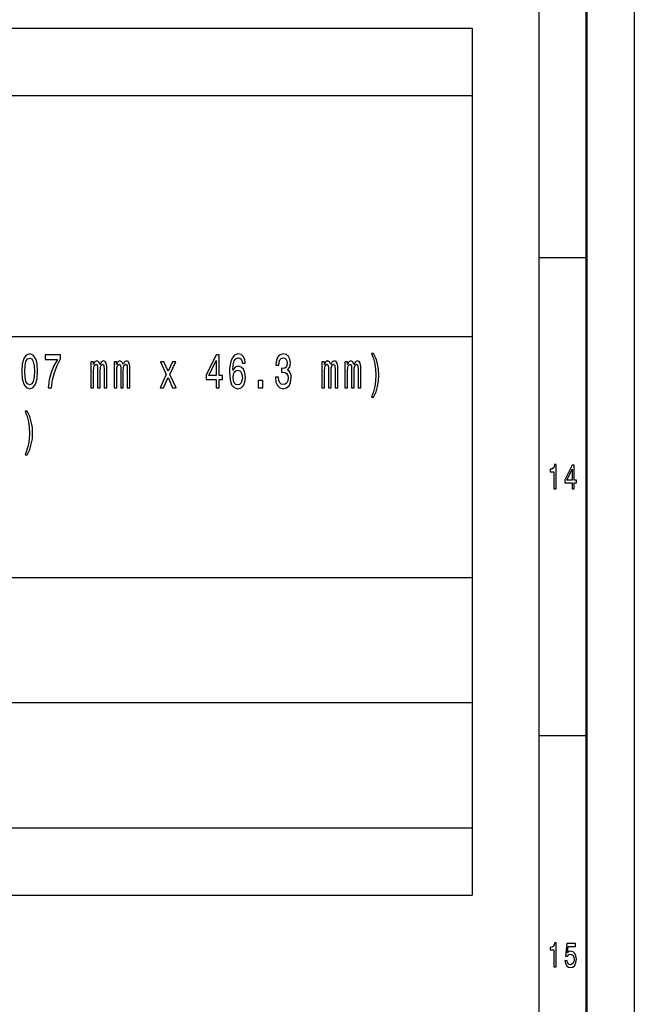
# Model space of a CAD drawing. Extents: x 0 to 1189, y 0 to 841.
# Drawn here: x 1125 to 1189, y 103 to 206 of the extents above; entities that cross this region are included whole.
import ezdxf

# ---------------------------------------------------------------- set-up
doc = ezdxf.new("R2010")
doc.units = 0

msp = doc.modelspace()

# ---------------------------------------------------------------- linework, layer by layer
at = {"color": 7, "lineweight": 25}
for p, q in [((1189, 841), (1189, 0)), ((1179, 831), (1179, 75)), ((969.23, 205.01), (1172.04, 205.01)), ((1172.04, 205.01), (1172.04, 114.35)), ((969.23, 197.96), (1172.04, 197.96)), ((1184, 181), (1179, 181)), ((969.23, 172.77), (1172.04, 172.77)), ((969.23, 147.58), (1172.04, 147.58)), ((969.23, 134.49), (1172.04, 134.49)), ((1184, 131), (1179, 131)), ((969.23, 121.4), (1172.04, 121.4)), ((969.23, 114.35), (1172.04, 114.35))]:
    msp.add_line(p, q, dxfattribs=at)
at = {"color": 7, "lineweight": 50}
msp.add_line((1184, 836), (1184, 5), dxfattribs=at)
at = {"color": 7, "lineweight": 25}
for points in [[(1124.94, 169.12), (1124.99, 168.33), (1125.15, 167.77), (1125.41, 167.42), (1125.77, 167.31), (1126.12, 167.42), (1126.38, 167.77), (1126.54, 168.33), (1126.59, 169.12), (1126.54, 169.91), (1126.47, 170.22), (1126.38, 170.48), (1126.12, 170.82), (1125.77, 170.94), (1125.41, 170.82), (1125.15, 170.48), (1124.99, 169.91)], [(1148.32, 169.97), (1148.26, 170.38), (1148.11, 170.68), (1147.87, 170.87), (1147.57, 170.94), (1147.37, 170.9), (1147.19, 170.81), (1147.04, 170.65), (1146.91, 170.43), (1146.81, 170.15), (1146.73, 169.82), (1146.68, 169.42), (1146.67, 168.97), (1146.72, 168.25), (1146.89, 167.73), (1147.16, 167.42), (1147.53, 167.31), (1147.87, 167.4), (1148.12, 167.64), (1148.28, 168.01), (1148.34, 168.49), (1148.28, 168.97), (1148.13, 169.34), (1147.88, 169.57), (1147.58, 169.65), (1147.25, 169.55), (1147.01, 169.26), (1147.06, 169.82), (1147.17, 170.21), (1147.34, 170.45), (1147.57, 170.53), (1147.75, 170.49), (1147.88, 170.39), (1147.96, 170.21), (1148.01, 169.97)], [(1151.46, 168.51), (1151.46, 168.48), (1151.52, 167.99), (1151.68, 167.63), (1151.93, 167.4), (1152.27, 167.31), (1152.63, 167.4), (1152.89, 167.62), (1153.06, 167.97), (1153.13, 168.43), (1153.1, 168.73), (1153.02, 168.97), (1152.9, 169.15), (1152.74, 169.29), (1152.96, 169.56), (1153.04, 170), (1152.99, 170.39), (1152.84, 170.69), (1152.6, 170.87), (1152.27, 170.94), (1151.96, 170.86), (1151.72, 170.64), (1151.57, 170.28), (1151.52, 169.82), (1151.52, 169.78), (1151.82, 169.78), (1151.85, 170.1), (1151.94, 170.33), (1152.08, 170.48), (1152.29, 170.53), (1152.46, 170.49), (1152.59, 170.38), (1152.67, 170.21), (1152.7, 169.98), (1152.67, 169.73), (1152.59, 169.56), (1152.45, 169.46), (1152.25, 169.43), (1152.12, 169.44), (1152.12, 169.04), (1152.29, 169.05), (1152.5, 169), (1152.66, 168.88), (1152.76, 168.69), (1152.79, 168.43), (1152.76, 168.14), (1152.66, 167.92), (1152.5, 167.78), (1152.29, 167.74), (1152.07, 167.79), (1151.92, 167.94), (1151.82, 168.18), (1151.78, 168.51)], [(1161.74, 166.44), (1161.99, 167), (1162.16, 167.55), (1162.26, 168.12), (1162.3, 168.72), (1162.26, 169.32), (1162.16, 169.9), (1161.99, 170.45), (1161.74, 171), (1161.52, 171), (1161.71, 170.47), (1161.85, 169.9), (1161.93, 169.32), (1161.96, 168.72), (1161.93, 168.13), (1161.85, 167.54), (1161.71, 166.98), (1161.52, 166.44)], [(1125.27, 169.12), (1125.3, 169.73), (1125.38, 170.17), (1125.54, 170.43), (1125.77, 170.52), (1125.99, 170.43), (1126.15, 170.17), (1126.23, 169.73), (1126.26, 169.12), (1126.23, 168.51), (1126.15, 168.07), (1125.99, 167.81), (1125.77, 167.73), (1125.54, 167.81), (1125.38, 168.07), (1125.3, 168.51)], [(1127.71, 167.41), (1128.05, 167.41), (1128.17, 168.25), (1128.36, 169.02), (1128.65, 169.74), (1129.01, 170.42), (1129.01, 170.84), (1127.38, 170.84), (1127.38, 170.38), (1128.68, 170.38), (1128.31, 169.7), (1128.02, 168.99), (1127.82, 168.23)], [(1132.18, 167.41), (1132.46, 167.41), (1132.46, 169.23), (1132.48, 169.5), (1132.53, 169.69), (1132.61, 169.81), (1132.71, 169.86), (1132.79, 169.82), (1132.85, 169.71), (1132.87, 169.54), (1132.88, 169.32), (1132.88, 167.41), (1133.15, 167.41), (1133.15, 169.23), (1133.16, 169.49), (1133.21, 169.69), (1133.3, 169.81), (1133.4, 169.86), (1133.48, 169.82), (1133.54, 169.71), (1133.57, 169.32), (1133.57, 167.41), (1133.85, 167.41), (1133.85, 169.29), (1133.83, 169.67), (1133.78, 169.97), (1133.67, 170.15), (1133.49, 170.22), (1133.28, 170.12), (1133.12, 169.83), (1132.99, 170.11), (1132.78, 170.22), (1132.58, 170.12), (1132.45, 169.84), (1132.45, 170.12), (1132.18, 170.12)], [(1134.6, 167.41), (1134.87, 167.41), (1134.87, 169.23), (1134.89, 169.5), (1134.94, 169.69), (1135.02, 169.81), (1135.12, 169.86), (1135.21, 169.82), (1135.26, 169.71), (1135.29, 169.54), (1135.3, 169.32), (1135.3, 167.41), (1135.56, 167.41), (1135.56, 169.23), (1135.58, 169.49), (1135.63, 169.69), (1135.71, 169.81), (1135.81, 169.86), (1135.9, 169.82), (1135.95, 169.71), (1135.98, 169.32), (1135.98, 167.41), (1136.26, 167.41), (1136.26, 169.29), (1136.25, 169.67), (1136.19, 169.97), (1136.08, 170.15), (1135.9, 170.22), (1135.69, 170.12), (1135.53, 169.83), (1135.41, 170.11), (1135.19, 170.22), (1135, 170.12), (1134.86, 169.84), (1134.86, 170.12), (1134.6, 170.12)], [(1139.76, 167.41), (1140.24, 168.47), (1140.72, 167.41), (1141.09, 167.41), (1140.43, 168.81), (1141.05, 170.12), (1140.7, 170.12), (1140.25, 169.14), (1139.8, 170.12), (1139.45, 170.12), (1140.06, 168.81), (1139.41, 167.41)], [(1145.27, 167.41), (1145.58, 167.41), (1145.58, 168.28), (1145.92, 168.28), (1145.92, 168.69), (1145.58, 168.69), (1145.58, 170.84), (1145.27, 170.84), (1144.23, 168.73), (1144.23, 168.28), (1145.27, 168.28)], [(1144.51, 168.69), (1145.27, 170.25), (1145.27, 168.69)], [(1156.33, 167.41), (1156.6, 167.41), (1156.6, 169.23), (1156.62, 169.5), (1156.67, 169.69), (1156.75, 169.81), (1156.85, 169.86), (1156.94, 169.82), (1156.99, 169.71), (1157.02, 169.54), (1157.03, 169.32), (1157.03, 167.41), (1157.29, 167.41), (1157.29, 169.23), (1157.31, 169.49), (1157.36, 169.69), (1157.44, 169.81), (1157.54, 169.86), (1157.63, 169.82), (1157.68, 169.71), (1157.72, 169.32), (1157.72, 167.41), (1157.99, 167.41), (1157.99, 169.29), (1157.98, 169.67), (1157.92, 169.97), (1157.81, 170.15), (1157.63, 170.22), (1157.42, 170.12), (1157.26, 169.83), (1157.14, 170.11), (1156.92, 170.22), (1156.73, 170.12), (1156.59, 169.84), (1156.59, 170.12), (1156.33, 170.12)], [(1158.74, 167.41), (1159.02, 167.41), (1159.02, 169.23), (1159.04, 169.5), (1159.09, 169.69), (1159.17, 169.81), (1159.27, 169.86), (1159.35, 169.82), (1159.41, 169.71), (1159.43, 169.54), (1159.44, 169.32), (1159.44, 167.41), (1159.7, 167.41), (1159.7, 169.23), (1159.72, 169.49), (1159.77, 169.69), (1159.86, 169.81), (1159.96, 169.86), (1160.04, 169.82), (1160.1, 169.71), (1160.13, 169.32), (1160.13, 167.41), (1160.41, 167.41), (1160.41, 169.29), (1160.39, 169.67), (1160.34, 169.97), (1160.23, 170.15), (1160.05, 170.22), (1159.84, 170.12), (1159.68, 169.83), (1159.55, 170.11), (1159.34, 170.22), (1159.14, 170.12), (1159.01, 169.84), (1159.01, 170.12), (1158.74, 170.12)], [(1148.01, 168.48), (1147.97, 168.17), (1147.88, 167.92), (1147.72, 167.76), (1147.53, 167.71), (1147.33, 167.76), (1147.17, 167.92), (1147.07, 168.16), (1147.04, 168.48), (1147.08, 168.79), (1147.17, 169.03), (1147.33, 169.18), (1147.54, 169.24), (1147.73, 169.18), (1147.88, 169.03), (1147.97, 168.8)], [(1149.68, 167.41), (1150.15, 167.41), (1150.15, 168.17), (1149.68, 168.17)], [(1125.52, 160.39), (1125.77, 160.95), (1125.94, 161.5), (1126.05, 162.07), (1126.08, 162.67), (1126.05, 163.27), (1125.94, 163.85), (1125.77, 164.4), (1125.52, 164.95), (1125.3, 164.95), (1125.5, 164.42), (1125.63, 163.85), (1125.72, 163.27), (1125.75, 162.67), (1125.72, 162.08), (1125.63, 161.49), (1125.49, 160.93), (1125.3, 160.39)], [(1180.59, 156.85), (1180.82, 156.85), (1180.82, 159.37), (1180.65, 159.37), (1180.61, 159.15), (1180.52, 159), (1180.38, 158.91), (1180.2, 158.89), (1180.2, 158.63), (1180.59, 158.63)], [(1182.5, 156.85), (1182.72, 156.85), (1182.72, 157.47), (1182.96, 157.47), (1182.96, 157.76), (1182.72, 157.76), (1182.72, 159.3), (1182.49, 159.3), (1181.75, 157.79), (1181.75, 157.47), (1182.5, 157.47)], [(1181.96, 157.76), (1182.5, 158.88), (1182.5, 157.76)], [(1180.59, 106.85), (1180.82, 106.85), (1180.82, 109.37), (1180.65, 109.37), (1180.61, 109.15), (1180.52, 109), (1180.38, 108.91), (1180.2, 108.89), (1180.2, 108.63), (1180.59, 108.63)], [(1181.75, 107.5), (1181.81, 107.21), (1181.93, 106.98), (1182.11, 106.83), (1182.33, 106.78), (1182.58, 106.84), (1182.77, 107.02), (1182.89, 107.3), (1182.94, 107.66), (1182.9, 108), (1182.78, 108.26), (1182.6, 108.43), (1182.36, 108.49), (1182.18, 108.45), (1182.03, 108.33), (1182.1, 109), (1182.85, 109), (1182.85, 109.3), (1181.94, 109.3), (1181.8, 107.97), (1182, 107.97), (1182.14, 108.14), (1182.32, 108.2), (1182.48, 108.16), (1182.6, 108.05), (1182.68, 107.87), (1182.7, 107.64), (1182.68, 107.42), (1182.6, 107.24), (1182.48, 107.13), (1182.32, 107.09), (1182.19, 107.11), (1182.09, 107.2), (1182.02, 107.33), (1181.98, 107.5)]]:
    msp.add_lwpolyline(points, close=True, dxfattribs=at)

doc.saveas('drawing.dxf')
